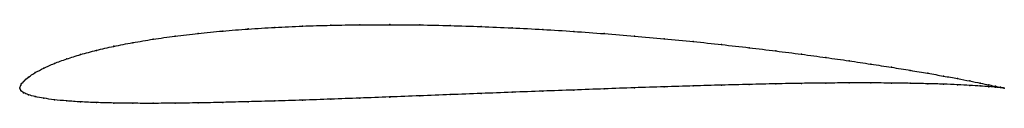
# Model space of a CAD drawing. Units: metres. Extents: x 0 to 1, y -0.02 to 0.06.
import ezdxf

# ---------------------------------------------------------------- set-up
doc = ezdxf.new("R2010")
doc.units = ezdxf.units.M

msp = doc.modelspace()

# ---------------------------------------------------------------- linework, layer by layer
at = {"color": 1}
msp.add_open_spline([(1, 0), (1, 0), (0.998, 0.0004), (0.9915, 0.0017), (0.9846, 0.0031), (0.9758, 0.005), (0.9652, 0.0072), (0.9527, 0.0096), (0.9384, 0.0122), (0.9224, 0.015), (0.9048, 0.018), (0.8855, 0.0211), (0.8647, 0.0243), (0.8425, 0.0277), (0.8189, 0.031), (0.7941, 0.0344), (0.7681, 0.0377), (0.741, 0.041), (0.713, 0.0442), (0.6842, 0.0473), (0.6546, 0.0501), (0.6244, 0.0528), (0.5938, 0.0553), (0.5627, 0.0576), (0.5314, 0.0595), (0.5, 0.0612), (0.4686, 0.0625), (0.4373, 0.0635), (0.4062, 0.0642), (0.3756, 0.0644), (0.3454, 0.0644), (0.3158, 0.0638), (0.287, 0.063), (0.259, 0.0617), (0.2319, 0.06), (0.2059, 0.058), (0.1811, 0.0556), (0.1575, 0.0528), (0.1353, 0.0496), (0.1145, 0.0462), (0.0952, 0.0424), (0.0776, 0.0384), (0.0616, 0.0341), (0.0473, 0.0296), (0.0348, 0.025), (0.0242, 0.0203), (0.0154, 0.0156), (0.0085, 0.0111), (0.0036, 0.0066), (0.0006, 0.003), (-0.0001, -0.001), (-0.0001, 0.0009), (0.0006, -0.0026), (0.0036, -0.0047), (0.0085, -0.0068), (0.0154, -0.0087), (0.0242, -0.0104), (0.0348, -0.0119), (0.0473, -0.0131), (0.0616, -0.0141), (0.0776, -0.0148), (0.0952, -0.0152), (0.1145, -0.0155), (0.1353, -0.0156), (0.1575, -0.0154), (0.1811, -0.0151), (0.2059, -0.0146), (0.2319, -0.0139), (0.259, -0.0132), (0.287, -0.0123), (0.3158, -0.0113), (0.3454, -0.0102), (0.3756, -0.0091), (0.4062, -0.0079), (0.4373, -0.0067), (0.4686, -0.0055), (0.5, -0.0043), (0.5314, -0.0031), (0.5627, -0.002), (0.5938, -0.0008), (0.6244, 0.0003), (0.6546, 0.0013), (0.6842, 0.0022), (0.713, 0.003), (0.741, 0.0037), (0.7681, 0.0043), (0.7941, 0.0048), (0.8189, 0.0051), (0.8425, 0.0052), (0.8647, 0.0052), (0.8855, 0.0051), (0.9048, 0.0048), (0.9224, 0.0044), (0.9384, 0.004), (0.9527, 0.0034), (0.9652, 0.0027), (0.9758, 0.0021), (0.9846, 0.0014), (0.9915, 0.0008), (0.998, 0.0002), (1, 0), (1, 0)], degree=3, knots=[0, 0, 0, 0, 0.019802, 0.029703, 0.039604, 0.049505, 0.059406, 0.069307, 0.079208, 0.089109, 0.09901, 0.108911, 0.118812, 0.128713, 0.138614, 0.148515, 0.158416, 0.168317, 0.178218, 0.188119, 0.19802, 0.207921, 0.217822, 0.227723, 0.237624, 0.247525, 0.257426, 0.267327, 0.277228, 0.287129, 0.29703, 0.306931, 0.316832, 0.326733, 0.336634, 0.346535, 0.356436, 0.366337, 0.376238, 0.386139, 0.39604, 0.405941, 0.415842, 0.425743, 0.435644, 0.445545, 0.455446, 0.465347, 0.475248, 0.485149, 0.49505, 0.50495, 0.514851, 0.524752, 0.534653, 0.544554, 0.554455, 0.564356, 0.574257, 0.584158, 0.594059, 0.60396, 0.613861, 0.623762, 0.633663, 0.643564, 0.653465, 0.663366, 0.673267, 0.683168, 0.693069, 0.70297, 0.712871, 0.722772, 0.732673, 0.742574, 0.752475, 0.762376, 0.772277, 0.782178, 0.792079, 0.80198, 0.811881, 0.821782, 0.831683, 0.841584, 0.851485, 0.861386, 0.871287, 0.881188, 0.891089, 0.90099, 0.910891, 0.920792, 0.930693, 0.940594, 0.950495, 0.960396, 0.970297, 0.980198, 1, 1, 1, 1], dxfattribs=at)
for p in [(0.2591, 0.0616), (0.2871, 0.0629), (0.3159, 0.0638), (0.3455, 0.0643), (0.3757, 0.0644), (0.4063, 0.0641), (0.4373, 0.0635), (0.4686, 0.0625), (0.5, 0.0611), (0.1577, 0.0527), (0.1813, 0.0555), (0.2061, 0.0579), (0.2321, 0.06), (0.5314, 0.0595), (0.5627, 0.0575), (0.5937, 0.0553), (0.6243, 0.0528), (0.6545, 0.0501), (0.0955, 0.0424), (0.1147, 0.0461), (0.1355, 0.0496), (0.6841, 0.0472), (0.7129, 0.0442), (0.7409, 0.041), (0.0618, 0.0341), (0.0778, 0.0383), (0.7679, 0.0377), (0.7939, 0.0344), (0.8187, 0.031), (0.0245, 0.0203), (0.0351, 0.025), (0.0476, 0.0296), (0.8423, 0.0277), (0.8645, 0.0243), (0.8853, 0.0211), (0.0089, 0.0111), (0.0157, 0.0157), (0.9045, 0.018), (0.9222, 0.015), (0.9382, 0.0122), (0, 0), (0, 0), (0.001, 0.0029), (0.0039, 0.0067), (0.6243, 0.0003), (0.6545, 0.0013), (0.6841, 0.0022), (0.7129, 0.003), (0.7409, 0.0037), (0.7679, 0.0043), (0.7939, 0.0047), (0.8187, 0.005), (0.8423, 0.0052), (0.8645, 0.0052), (0.8853, 0.005), (0.9045, 0.0048), (0.9222, 0.0044), (0.9382, 0.0039), (0.9524, 0.0096), (0.9524, 0.0034), (0.9649, 0.0072), (0.9649, 0.0027), (0.9755, 0.005), (0.9755, 0.0021), (0.9843, 0.0032), (0.9843, 0.0014), (0.9911, 0.0018), (0.9911, 0.0009), (0.9961, 0.0008), (0.9961, 0.0004), (0.999, 0.0002), (0.999, 0.0001), (1, 0), (1, 0), (0.001, -0.0024), (0.0039, -0.0047), (0.0089, -0.0068), (0.0157, -0.0087), (0.3757, -0.0091), (0.4063, -0.0079), (0.4373, -0.0067), (0.4686, -0.0055), (0.5, -0.0043), (0.5314, -0.0031), (0.5627, -0.002), (0.5937, -0.0008), (0.0245, -0.0104), (0.0351, -0.0118), (0.0476, -0.013), (0.0618, -0.014), (0.0778, -0.0147), (0.0955, -0.0152), (0.1147, -0.0155), (0.1355, -0.0155), (0.1577, -0.0154), (0.1813, -0.0151), (0.2061, -0.0146), (0.2321, -0.0139), (0.2591, -0.0131), (0.2871, -0.0123), (0.3159, -0.0113), (0.3455, -0.0102)]:
    msp.add_point(p)

doc.saveas('drawing.dxf')
